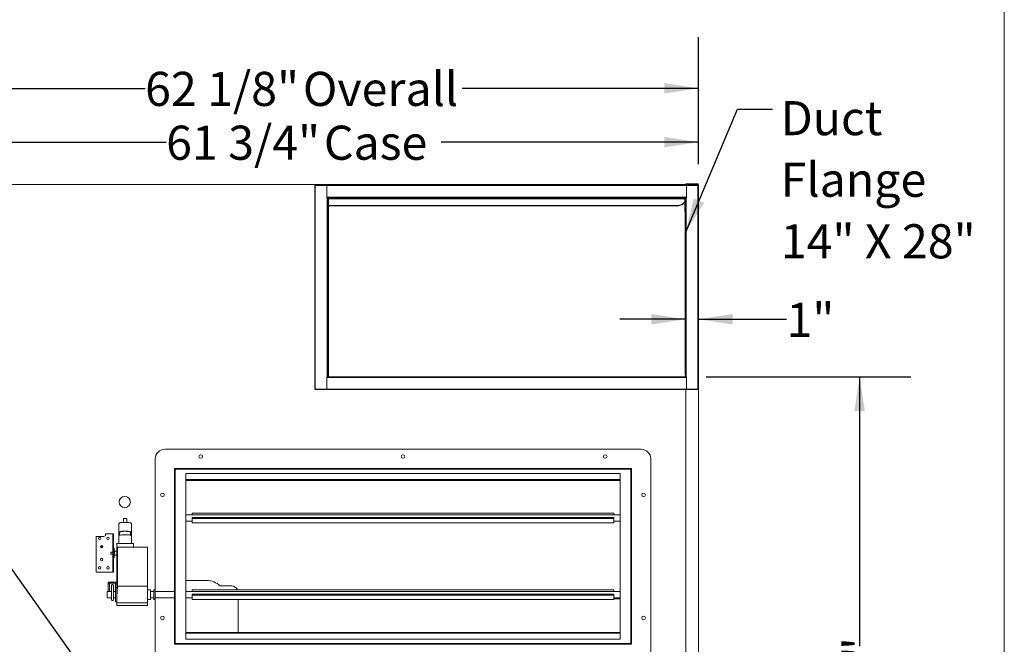
# Model space of a CAD drawing. Units: inches. Extents: x 0.3 to 10.6, y 0.4 to 8.2.
# Drawn here: x 8.2 to 10.6, y 2.9 to 4.4 of the extents above; entities that cross this region are included whole.
import ezdxf

# ---------------------------------------------------------------- set-up
doc = ezdxf.new("R2010")
doc.units = ezdxf.units.IN
doc.header["$MEASUREMENT"] = 0
doc.linetypes.add('SLD-Solid', pattern=[0])
doc.layers.add('DRAWING_FORMAT_LINES', color=7, linetype='SLD-Solid', lineweight=15)
doc.layers.add('TEXT', color=7, linetype='SLD-Solid')
doc.styles.add('SLDTEXTSTYLE0', font='GOTHIC.TTF', dxfattribs={"width": 0.913})
doc.styles.get("Standard").update_dxf_attribs({"font": 'GOTHIC.TTF'})
doc.dimstyles.new('SLDDIMSTYLE0', dxfattribs={"dimtxt": 0.18, "dimasz": 0.083333, "dimexe": 0, "dimexo": 0.0625, "dimgap": 0, "dimtad": 0, "dimtih": 1, "dimtoh": 1, "dimdec": 0, "dimrnd": 1e-09, "dimzin": 0, "dimdsep": 46, "dimlunit": 5, "dimtxsty": 'Standard', "dimsah": 1, "dimcen": 0.09, "dimadec": 0, "dimazin": 0, "dimtfac": 0.083333, "dimtdec": 0, "dimtofl": 0, "dimtmove": 0, "dimatfit": 3, "dimfxl": 1, "dimfrac": 2, "dimtolj": 1, "dimtzin": 0, "dimarcsym": 0})
doc.dimstyles.new('SLDDIMSTYLE1', dxfattribs={"dimtxt": 0.083333, "dimasz": 0.083333, "dimexe": 0, "dimexo": 0.0625, "dimgap": 0.020833, "dimtad": 0, "dimlfac": 32, "dimrnd": 1e-09, "dimzin": 12, "dimdsep": 46, "dimlunit": 5, "dimtxsty": 'SLDTEXTSTYLE0', "dimsah": 1, "dimcen": 0.09, "dimadec": 0, "dimazin": 3, "dimtfac": 1, "dimtdec": 3, "dimtofl": 0, "dimtmove": 0, "dimatfit": 3, "dimfxl": 1, "dimfrac": 2, "dimtolj": 1, "dimtzin": 12, "dimarcsym": 0})
doc.dimstyles.new('SLDDIMSTYLE3', dxfattribs={"dimtxt": 0.083333, "dimasz": 0.083333, "dimexe": 0, "dimexo": 0.0625, "dimgap": 0.020833, "dimtad": 0, "dimdec": 6, "dimlfac": 32, "dimrnd": 1e-09, "dimzin": 12, "dimdsep": 46, "dimlunit": 5, "dimtxsty": 'SLDTEXTSTYLE0', "dimsah": 1, "dimcen": 0.09, "dimadec": 0, "dimazin": 3, "dimtfac": 1, "dimtdec": 3, "dimtofl": 0, "dimtmove": 0, "dimatfit": 3, "dimfxl": 1, "dimfrac": 2, "dimtolj": 1, "dimtzin": 12, "dimarcsym": 0})
doc.dimstyles.new('SLDDIMSTYLE4', dxfattribs={"dimtxt": 0.083333, "dimasz": 0.083333, "dimexe": 0, "dimexo": 0.0625, "dimgap": 0.020833, "dimtad": 0, "dimlfac": 32, "dimrnd": 1e-09, "dimzin": 12, "dimdsep": 46, "dimlunit": 5, "dimtxsty": 'SLDTEXTSTYLE0', "dimsah": 1, "dimcen": 0.09, "dimadec": 0, "dimazin": 3, "dimtfac": 1, "dimtdec": 3, "dimtmove": 0, "dimatfit": 0, "dimfxl": 1, "dimfrac": 2, "dimtolj": 1, "dimtzin": 12, "dimarcsym": 0})

# ---------------------------------------------------------------- blocks, each defined once
blk = doc.blocks.new('_D_8')
at = {"layer": 'TEXT'}
for p, q in [((9.8108, 3.6542), (9.6506, 3.6542)), ((9.8426, 3.6542), (10.0578, 3.6542))]:
    blk.add_line(p, q, dxfattribs=at)
for points in [[(9.8108, 3.6542), (9.7275, 3.667), (9.7275, 3.6414)], [(9.8426, 3.6542), (9.926, 3.6414), (9.926, 3.667)]]:
    blk.add_solid(points, dxfattribs=at)
at = {"layer": 'TEXT', "insert": (10.0578, 3.6944), "char_height": 0.08333, "attachment_point": 1, "style": 'SLDTEXTSTYLE0'}
blk.add_mtext('1"', dxfattribs=at)
blk = doc.blocks.new('_D_9')
at = {"layer": 'TEXT'}
for p, q in [((9.8614, 3.5134), (10.3613, 3.5134)), ((10.2363, 3.5134), (10.2363, 2.8549)), ((10.2363, 2.0461), (10.2363, 2.6973)), ((9.8425, 2.0461), (10.3613, 2.0461))]:
    blk.add_line(p, q, dxfattribs=at)
for points in [[(10.2363, 3.5134), (10.2235, 3.4301), (10.2492, 3.4301)], [(10.2363, 2.0461), (10.2492, 2.1294), (10.2235, 2.1294)]]:
    blk.add_solid(points, dxfattribs=at)
at = {"layer": 'TEXT', "insert": (10.1961, 2.6973), "char_height": 0.08333, "attachment_point": 1, "rotation": 90, "style": 'SLDTEXTSTYLE0'}
blk.add_mtext('47"', dxfattribs=at)
blk = doc.blocks.new('_D_14')
at = {"layer": 'TEXT'}
for p, q in [((7.9127, 4.0303), (7.9127, 4.2119)), ((9.8426, 4.0328), (9.8426, 4.2119)), ((7.9127, 4.0869), (8.5419, 4.0869)), ((9.8426, 4.0869), (9.2141, 4.0869))]:
    blk.add_line(p, q, dxfattribs=at)
for points in [[(7.9127, 4.0869), (7.996, 4.0741), (7.996, 4.0998)], [(9.8426, 4.0869), (9.7593, 4.0998), (9.7593, 4.0741)]]:
    blk.add_solid(points, dxfattribs=at)
at = {"layer": 'TEXT', "char_height": 0.08333, "attachment_point": 1, "style": 'SLDTEXTSTYLE0'}
for s, insert in [('61 3/4"', (8.5419, 4.1272)), (' Case', (8.9019, 4.1272))]:
    blk.add_mtext(s, dxfattribs=dict(at, insert=insert))
blk = doc.blocks.new('_D_15')
at = {"layer": 'TEXT'}
for p, q in [((7.8994, 3.7098), (7.8994, 4.3434)), ((9.8426, 4.0328), (9.8426, 4.3434)), ((7.8994, 4.2184), (8.4905, 4.2184)), ((9.8426, 4.2184), (9.2655, 4.2184))]:
    blk.add_line(p, q, dxfattribs=at)
for points in [[(7.8994, 4.2184), (7.9827, 4.2056), (7.9827, 4.2312)], [(9.8426, 4.2184), (9.7593, 4.2312), (9.7593, 4.2056)]]:
    blk.add_solid(points, dxfattribs=at)
at = {"layer": 'TEXT', "char_height": 0.08333, "attachment_point": 1, "style": 'SLDTEXTSTYLE0'}
for s, insert in [('62 1/8"', (8.4905, 4.2587)), (' Overall', (8.8506, 4.2587))]:
    blk.add_mtext(s, dxfattribs=dict(at, insert=insert))
blk = doc.blocks.new('SW_NOTE_14')
at = {"layer": 'TEXT', "color": 0, "char_height": 0.08333, "attachment_point": 1, "style": 'SLDTEXTSTYLE0'}
for s, insert in [('Duct', (0.0204, 0.02)), ('Flange', (0.0204, -0.1305)), ('14" X 28"', (0.0204, -0.281))]:
    blk.add_mtext(s, dxfattribs=dict(at, insert=insert))

msp = doc.modelspace()

# ---------------------------------------------------------------- linework, layer by layer
at = {"color": 7, "linetype": 'SLD-Solid', "lineweight": 15}
for p, q in [((7.95723234, 3.98343334), (9.81138859, 3.98343334)), ((8.90513859, 3.48343334), (8.90513859, 3.98093334)), ((8.90513859, 3.98093334), (8.90638859, 3.98093334)), ((8.90638859, 3.98218334), (8.90638859, 3.98093334)), ((8.90638859, 3.98218334), (9.84138859, 3.98218334)), ((8.90638859, 3.48343334), (8.90638859, 3.98093334)), ((8.90638859, 3.98093334), (9.84138859, 3.98093334)), ((8.93451359, 3.95093334), (8.93451359, 3.98093334)), ((9.81138859, 3.98468334), (9.81138859, 3.98343334)), ((9.81138859, 3.98468334), (9.84076359, 3.98468334)), ((9.81138859, 3.98343334), (9.84076359, 3.98343334)), ((9.81138859, 3.98280834), (9.81138859, 3.98218334)), ((9.84076359, 3.98280834), (9.81138859, 3.98280834)), ((9.81326359, 3.98093334), (9.81326359, 3.95093334)), ((9.83957609, 3.98343334), (9.83957609, 3.98280834)), ((9.84076359, 3.98280834), (9.84263859, 3.98280834)), ((9.84138859, 3.98218334), (9.84138859, 3.98093334)), ((9.84263859, 3.98093334), (9.84138859, 3.98093334)), ((9.84138859, 3.98093334), (9.84138859, 3.48343334)), ((9.84263859, 3.98093334), (9.84263859, 3.98280834)), ((9.84263859, 3.98093334), (9.84263859, 3.48343334)), ((8.93451359, 3.95280834), (8.93638859, 3.95280834)), ((8.93513859, 3.95093334), (8.93451359, 3.95093334)), ((8.93638859, 3.95093334), (8.93513859, 3.95093334)), ((8.93513859, 3.95093334), (8.93513859, 3.51343334)), ((8.93638859, 3.95280834), (8.93638859, 3.95218334)), ((8.93638859, 3.95093334), (8.93638859, 3.95218334)), ((9.81138859, 3.95218334), (8.93638859, 3.95218334)), ((8.93638859, 3.95093334), (8.93638859, 3.51343334)), ((9.81138859, 3.95093334), (8.93638859, 3.95093334)), ((9.81138859, 3.94968334), (8.93707609, 3.94968334)), ((8.93707609, 3.94968334), (8.93707609, 3.51343334)), ((8.93707609, 3.94843334), (8.93832609, 3.94843334)), ((8.93832609, 3.94843334), (9.81082609, 3.94843334)), ((8.93832609, 3.51343334), (8.93832609, 3.94843334)), ((9.80895343, 3.94843334), (9.80895109, 3.94833959)), ((9.80895109, 3.91771459), (9.80895109, 3.94833959)), ((9.81020816, 3.94843334), (9.81020109, 3.94833959)), ((9.81020109, 3.94505834), (9.81020109, 3.94833959)), ((9.81082609, 3.94771459), (9.81020109, 3.94771459)), ((9.81082609, 3.94843334), (9.81138859, 3.94843334)), ((9.81082609, 3.94843334), (9.81082609, 3.51343334)), ((9.81138859, 3.95218334), (9.81138859, 3.95280834)), ((9.81138859, 3.95280834), (9.81326359, 3.95280834)), ((9.81138859, 3.95093334), (9.81138859, 3.95218334)), ((9.81138859, 3.51343334), (9.81138859, 3.95093334)), ((9.81138859, 3.95093334), (9.81263859, 3.95093334)), ((9.81263859, 3.51343334), (9.81263859, 3.95093334)), ((9.81326359, 3.95093334), (9.81263859, 3.95093334)), ((8.93832609, 3.93202565), (9.79066984, 3.93202565)), ((8.93832609, 3.93114177), (9.79066984, 3.93114177)), ((9.81020109, 3.94505834), (9.81082609, 3.94505834)), ((9.81020109, 3.51774218), (9.81020109, 3.94505834)), ((9.80895109, 3.91771459), (9.81020109, 3.91771459)), ((8.93451359, 3.51343334), (8.93513859, 3.51343334)), ((8.93451359, 3.48343334), (8.93451359, 3.51343334)), ((8.93638859, 3.51343334), (8.93513859, 3.51343334)), ((8.93638859, 3.51343334), (8.93638859, 3.51218334)), ((8.93638859, 3.51343334), (9.81138859, 3.51343334)), ((9.81020109, 3.51774218), (9.81082609, 3.51774218)), ((9.81138859, 3.51343334), (9.81263859, 3.51343334)), ((9.81138859, 3.51343334), (9.81138859, 3.51218334)), ((9.81263859, 3.51343334), (9.81326359, 3.51343334)), ((9.81326359, 3.51343334), (9.81326359, 3.48343334)), ((8.93638859, 3.51155834), (8.93451359, 3.51155834)), ((8.93638859, 3.51218334), (9.81138859, 3.51218334)), ((8.93638859, 3.51218334), (8.93638859, 3.51155834)), ((9.81138859, 3.51155834), (9.81138859, 3.51218334)), ((9.81326359, 3.51155834), (9.81138859, 3.51155834)), ((8.90513859, 3.48343334), (8.90638859, 3.48343334)), ((8.90638859, 3.48218334), (8.90638859, 3.48343334)), ((9.84138859, 3.48343334), (8.90638859, 3.48343334)), ((9.84138859, 3.48218334), (8.90638859, 3.48218334)), ((9.81138859, 3.48218334), (9.81138859, 2.16974584)), ((9.84263859, 3.48343334), (9.84138859, 3.48343334)), ((9.84138859, 3.48218334), (9.84138859, 3.48343334)), ((9.84263859, 2.16974584), (9.84263859, 3.48343334)), ((8.53863859, 3.33640209), (9.70270109, 3.33640209)), ((8.51520109, 2.99280834), (8.51520109, 3.31296459)), ((9.72613859, 3.31296459), (9.72613859, 2.83640209)), ((8.56207609, 3.28952709), (8.56207609, 2.85983959)), ((9.67926359, 3.28952709), (8.56207609, 3.28952709)), ((8.56395109, 3.28765209), (8.56395109, 2.86171459)), ((9.67738859, 3.28765209), (8.56395109, 3.28765209)), ((9.65129484, 3.27718334), (8.59004484, 3.27718334)), ((8.59004484, 3.27718334), (8.59004484, 2.87218334)), ((9.65129484, 2.87218334), (9.65129484, 3.27718334)), ((9.67738859, 2.86171459), (9.67738859, 3.28765209)), ((9.67926359, 2.85983959), (9.67926359, 3.28952709)), ((9.65129484, 3.26218334), (8.59004484, 3.26218334)), ((8.59113859, 3.26046459), (8.59113859, 3.26218334)), ((8.59113859, 3.26046459), (9.65020109, 3.26046459)), ((9.65020109, 3.26218334), (9.65020109, 3.26046459)), ((9.65129484, 3.17608959), (8.59004484, 3.17608959)), ((9.63551359, 3.18024092), (8.60582609, 3.18024092)), ((8.60582609, 3.17932563), (8.60582609, 3.18024092)), ((8.60582609, 3.17608959), (8.60582609, 3.17932563)), ((9.63551359, 3.18024092), (9.63551359, 3.17932563)), ((9.63551359, 3.17608959), (9.63551359, 3.17932563)), ((8.42613859, 3.15491256), (8.42613859, 3.13342457)), ((8.43785734, 3.16642398), (8.43785734, 3.15774578)), ((8.44566984, 3.15774578), (8.44566984, 3.16642398)), ((8.45738859, 3.13342457), (8.45738859, 3.15491256)), ((8.59004484, 3.16046459), (8.60582609, 3.16046459)), ((9.63551359, 3.16983959), (8.60582609, 3.16983959)), ((8.60582609, 3.16938194), (8.60582609, 3.16983959)), ((9.63551359, 3.16938194), (8.60582609, 3.16938194)), ((8.60582609, 3.16717223), (8.60582609, 3.16938194)), ((9.63551359, 3.16717223), (8.60582609, 3.16717223)), ((8.60582609, 3.16717223), (8.60582609, 3.15722854)), ((8.60582609, 3.15631325), (8.60582609, 3.15722854)), ((8.60582609, 3.15631325), (9.63551359, 3.15631325)), ((9.63551359, 3.16938194), (9.63551359, 3.16983959)), ((9.63551359, 3.16717223), (9.63551359, 3.16938194)), ((9.63551359, 3.16717223), (9.63551359, 3.15722854)), ((9.63551359, 3.16046459), (9.65129484, 3.16046459)), ((9.63551359, 3.15722854), (9.63551359, 3.15631325)), ((8.39415421, 3.12952709), (8.41068546, 3.12952709)), ((8.39415421, 3.12809467), (8.39415421, 3.12952709)), ((8.41168546, 3.12952709), (8.41068546, 3.12952709)), ((8.41168546, 3.12952709), (8.41368546, 3.12952709)), ((8.41168546, 3.10075957), (8.41168546, 3.12952709)), ((8.41368546, 3.12952709), (8.41368546, 3.10075957)), ((8.42613859, 3.13342457), (8.42613859, 3.12482937)), ((8.42832609, 3.13342457), (8.42832609, 3.12632256)), ((8.45520109, 3.12632256), (8.45520109, 3.13342457)), ((8.45738859, 3.12482937), (8.45738859, 3.13342457)), ((8.37134171, 3.03577709), (8.37134171, 3.12340717)), ((8.37134171, 3.12340717), (8.38946671, 3.12340717)), ((8.42129484, 3.07390414), (8.42129484, 3.10644309)), ((8.42129484, 3.10644309), (8.46223234, 3.10644309)), ((8.42613859, 3.12482937), (8.42613859, 3.10644309)), ((8.45738859, 3.10644309), (8.45738859, 3.12482937)), ((8.46223234, 3.0976149), (8.46223234, 3.10644309)), ((8.41168546, 3.08508959), (8.40693546, 3.08508959)), ((8.40693546, 3.08508705), (8.40693546, 3.08508959)), ((8.40693546, 3.08021459), (8.40693546, 3.08508705)), ((8.40693546, 3.08021459), (8.41168546, 3.08021459)), ((8.41168546, 3.0886855), (8.41168546, 3.10075957)), ((8.41168546, 3.0886855), (8.41168546, 3.07661867)), ((8.41368546, 3.10075957), (8.41368546, 3.0886855)), ((8.41474796, 3.09437084), (8.41368546, 3.09437084)), ((8.41368546, 3.0886855), (8.41368546, 3.07661867)), ((8.41474796, 3.09437084), (8.41474796, 3.07093334)), ((8.42129484, 3.08769896), (8.41474796, 3.08769896)), ((8.41568546, 3.08749584), (8.41474796, 3.08749584)), ((8.41611893, 3.08413646), (8.41568546, 3.08749584)), ((8.41568546, 3.08749079), (8.41568546, 3.08749584)), ((8.41568546, 3.07780834), (8.41568546, 3.08749079)), ((8.41568546, 3.07780834), (8.41611893, 3.08116771)), ((8.41611893, 3.08413491), (8.41611893, 3.08413646)), ((8.41611893, 3.08116771), (8.41611893, 3.08413491)), ((8.42186976, 3.09662001), (8.42329324, 3.0976149)), ((8.42186976, 3.09662001), (8.42186976, 3.07390414)), ((8.42329324, 3.00214684), (8.42329324, 3.0976149)), ((8.42329324, 3.0976149), (8.49645109, 3.0976149)), ((8.49645109, 3.00214684), (8.49645109, 3.0976149)), ((8.41168546, 3.0645446), (8.41168546, 3.07661867)), ((8.41168546, 3.03577709), (8.41168546, 3.0645446)), ((8.41368546, 3.07661867), (8.41368546, 3.0645446)), ((8.41474796, 3.07093334), (8.41368546, 3.07093334)), ((8.41368546, 3.0645446), (8.41368546, 3.03577709)), ((8.41474796, 3.07780834), (8.41568546, 3.07780834)), ((8.41474796, 3.07760521), (8.42129484, 3.07760521)), ((8.42186976, 3.07390414), (8.42129484, 3.07390414)), ((8.42129484, 3.07390414), (8.42129484, 3.06770073)), ((8.42129484, 3.06770073), (8.42145109, 3.06770073)), ((8.42129484, 3.06454051), (8.42129484, 3.06770073)), ((8.42145109, 3.06454051), (8.42129484, 3.06454051)), ((8.42129484, 3.06454051), (8.42129484, 3.0583371)), ((8.42129484, 3.0583371), (8.42145109, 3.0583371)), ((8.42186976, 3.07390414), (8.42145109, 3.07361153)), ((8.42145109, 2.97318239), (8.42145109, 3.07361153)), ((8.41068546, 3.03577709), (8.37134171, 3.03577709)), ((8.41068546, 3.03577709), (8.41168546, 3.03577709)), ((8.41368546, 3.03577709), (8.41168546, 3.03577709)), ((8.40020109, 3.01138059), (8.42145109, 3.01138059)), ((8.40020109, 3.007867), (8.40020109, 3.01138059)), ((8.40332609, 3.007867), (8.40020109, 3.007867)), ((8.40020109, 3.007867), (8.40020109, 2.98981421)), ((8.41832609, 3.0096238), (8.40332609, 3.0096238)), ((8.40332609, 3.0096238), (8.40332609, 3.007867)), ((8.40332609, 2.98981421), (8.40332609, 3.007867)), ((8.41082609, 3.01254796), (8.40838123, 3.01138059)), ((8.41082609, 3.01138059), (8.41082609, 3.01254796)), ((8.41327094, 3.01138059), (8.41082609, 3.01254796)), ((8.41832609, 3.007867), (8.41832609, 3.0096238)), ((8.42145109, 3.007867), (8.41832609, 3.007867)), ((8.41832609, 3.007867), (8.41832609, 2.99866771)), ((8.64113859, 3.01571271), (8.59004484, 3.01571271)), ((8.40848234, 2.98890209), (8.3980067, 2.98890209)), ((8.3980067, 2.97327709), (8.3980067, 2.98890209)), ((8.40020109, 2.98981421), (8.40332609, 2.98981421)), ((8.40020109, 2.98890209), (8.40020109, 2.98981421)), ((8.40332609, 2.98890209), (8.40332609, 2.98981421)), ((8.40848234, 3.0036796), (8.40848234, 2.99062661)), ((8.40848234, 2.99062661), (8.40848234, 2.97239344)), ((8.41316984, 2.99062661), (8.41316984, 3.0036796)), ((8.41316984, 2.97239344), (8.41316984, 2.99062661)), ((8.41832609, 2.98890209), (8.41316984, 2.98890209)), ((8.42145109, 2.99866771), (8.41832609, 2.99866771)), ((8.41832609, 2.99866771), (8.41832609, 2.96351146)), ((8.42173322, 2.97584067), (8.42329324, 3.00214684)), ((8.49645109, 3.00214684), (8.42329324, 3.00214684)), ((8.49645109, 2.97584067), (8.49645109, 3.00214684)), ((8.50332609, 2.99280834), (8.49645109, 2.99280834)), ((8.50332609, 2.96937084), (8.50332609, 2.99280834)), ((8.51226359, 2.98890209), (8.50332609, 2.98890209)), ((8.51520109, 2.99280834), (8.51226359, 2.99280834)), ((8.51226359, 2.96937084), (8.51226359, 2.99280834)), ((8.51520109, 2.96937084), (8.51520109, 2.99280834)), ((8.56207609, 2.98890209), (8.51520109, 2.98890209)), ((9.65129484, 2.98890209), (8.59004484, 2.98890209)), ((9.63551359, 2.99305342), (8.60582609, 2.99305342)), ((8.60582609, 2.99213813), (8.60582609, 2.99305342)), ((8.60582609, 2.98890209), (8.60582609, 2.99213813)), ((8.70223234, 3.00239984), (8.67386242, 3.00239984)), ((9.63551359, 2.99305342), (9.63551359, 2.99213813)), ((9.63551359, 2.98890209), (9.63551359, 2.99213813)), ((8.3980067, 2.97327709), (8.40848234, 2.97327709)), ((8.40848234, 2.97239344), (8.40848234, 2.96891737)), ((8.41316984, 2.97327709), (8.41832609, 2.97327709)), ((8.41316984, 2.96891737), (8.41316984, 2.97239344)), ((8.41832609, 2.96351146), (8.42145109, 2.96351146)), ((8.42145109, 2.97318239), (8.42145109, 2.96904841)), ((8.42145109, 2.96111162), (8.42145109, 2.96904841)), ((8.49645109, 2.96111162), (8.42145109, 2.96111162)), ((8.42145109, 2.96111162), (8.42145109, 2.95458887)), ((8.49645109, 2.96904841), (8.49645109, 2.97584067)), ((8.49645109, 2.96937084), (8.50332609, 2.96937084)), ((8.49645109, 2.96111162), (8.49645109, 2.96904841)), ((8.49645109, 2.95458887), (8.49645109, 2.96111162)), ((8.50332609, 2.97327709), (8.51226359, 2.97327709)), ((8.51226359, 2.96937084), (8.51520109, 2.96937084)), ((8.51520109, 2.97327709), (8.56207609, 2.97327709)), ((8.51520109, 2.83640209), (8.51520109, 2.96937084)), ((8.59004484, 2.97327709), (8.60582609, 2.97327709)), ((9.63551359, 2.98265209), (8.60582609, 2.98265209)), ((8.60582609, 2.98219444), (8.60582609, 2.98265209)), ((9.63551359, 2.98219444), (8.60582609, 2.98219444)), ((8.60582609, 2.97998473), (8.60582609, 2.98219444)), ((9.63551359, 2.97998473), (8.60582609, 2.97998473)), ((8.60582609, 2.97998473), (8.60582609, 2.97004104)), ((8.60582609, 2.96912575), (8.60582609, 2.97004104)), ((8.60582609, 2.96912575), (9.63551359, 2.96912575)), ((8.71785734, 2.96912575), (8.71785734, 2.88890209)), ((9.63551359, 2.98219444), (9.63551359, 2.98265209)), ((9.63551359, 2.97998473), (9.63551359, 2.98219444)), ((9.63551359, 2.97998473), (9.63551359, 2.97004104)), ((9.63551359, 2.97327709), (9.65129484, 2.97327709)), ((9.63551359, 2.97179742), (9.65129484, 2.97179742)), ((9.63551359, 2.97104612), (9.65129484, 2.97104612)), ((9.63551359, 2.97004104), (9.63551359, 2.96912575)), ((8.42145109, 2.95458887), (8.49645109, 2.95458887)), ((8.59004484, 2.88718334), (9.65129484, 2.88718334)), ((8.59113859, 2.88718334), (8.59113859, 2.88890209)), ((9.65020109, 2.88890209), (8.59113859, 2.88890209)), ((9.65020109, 2.88890209), (9.65020109, 2.88718334)), ((8.59004484, 2.87218334), (9.65129484, 2.87218334)), ((8.56207609, 2.85983959), (9.67926359, 2.85983959)), ((8.56395109, 2.86171459), (9.67738859, 2.86171459))]:
    msp.add_line(p, q, dxfattribs=at)
at = {"color": 7, "linetype": 'SLD-Solid', "lineweight": 15, "flags": 128}
for points in [[(9.79066984, 3.93202565), (9.7937252, 3.93219569), (9.79670533, 3.9327016), (9.79953684, 3.93353093), (9.80215002, 3.93466326), (9.80448052, 3.93607071), (9.80647095, 3.93771862), (9.80807231, 3.93956642), (9.80895109, 3.94097497)], [(9.80895109, 3.94009109), (9.80807231, 3.93868253), (9.80647095, 3.93683474), (9.80448052, 3.93518683), (9.80215002, 3.93377938), (9.79953684, 3.93264704), (9.79670533, 3.93181771), (9.7937252, 3.9313118), (9.79066984, 3.93114177)], [(8.45738859, 3.15491256), (8.4573323, 3.15516071), (8.45688442, 3.15564988), (8.45600153, 3.15611784), (8.45470905, 3.15655112), (8.45304415, 3.15693726), (8.45105473, 3.15726516), (8.44879802, 3.15752538), (8.44633894, 3.15771043), (8.44374824, 3.15781499), (8.44110044, 3.15783606), (8.43847173, 3.15777302), (8.43593771, 3.15762769), (8.43357129, 3.15740425), (8.43144055, 3.15710913), (8.42960678, 3.15675081), (8.42812274, 3.15633962), (8.42703113, 3.15588737), (8.42636334, 3.15540708), (8.42613859, 3.15491256), (8.42613859, 3.15491256)], [(8.44566984, 3.16642398), (8.44543426, 3.16667418), (8.44475595, 3.1668942), (8.44371671, 3.1670575), (8.4424419, 3.1671444), (8.44108528, 3.1671444), (8.43981046, 3.1670575), (8.43877123, 3.1668942), (8.43809291, 3.16667418), (8.43785734, 3.16642398), (8.43785734, 3.16642398)], [(8.45520109, 3.13193138), (8.45600153, 3.13221929), (8.45688442, 3.13268725), (8.4573323, 3.13317642), (8.4573323, 3.13367272), (8.45688442, 3.13416189), (8.45600153, 3.13462985), (8.45470905, 3.13506313), (8.45304415, 3.13544928), (8.45105473, 3.13577717), (8.44879802, 3.13603739), (8.44633894, 3.13622244), (8.44374824, 3.13632701), (8.44110044, 3.13634807), (8.43847173, 3.13628503), (8.43593771, 3.1361397), (8.43357129, 3.13591626), (8.43144055, 3.13562114), (8.42960678, 3.13526283), (8.42812274, 3.13485163), (8.42703113, 3.13439938), (8.42636334, 3.13391909), (8.42613859, 3.13342457), (8.42613859, 3.13342457)], [(8.42613859, 3.13342457), (8.42636334, 3.13293005), (8.42703113, 3.13244976), (8.42812274, 3.13199751), (8.42832609, 3.13193138)], [(8.45738859, 3.12482937), (8.45716384, 3.12532389), (8.45649605, 3.12580419), (8.45540443, 3.12625644), (8.4539204, 3.12666763), (8.45208663, 3.12702594), (8.44995589, 3.12732107), (8.44758947, 3.1275445), (8.44505545, 3.12768983), (8.44242673, 3.12775287), (8.43977894, 3.12773181), (8.43718823, 3.12762725), (8.43472916, 3.1274422), (8.43247245, 3.12718198), (8.43048302, 3.12685408), (8.42881813, 3.12646794), (8.42752564, 3.12603465), (8.42664276, 3.1255667), (8.42619488, 3.12507753), (8.42613859, 3.12482937)], [(8.45520109, 3.13342457), (8.45514699, 3.13365014), (8.45471684, 3.13409405), (8.45387036, 3.13451643), (8.45263475, 3.13490372), (8.45104974, 3.13524347), (8.44916627, 3.13552475), (8.44704486, 3.13573854), (8.44475371, 3.13587795), (8.44236646, 3.13593851), (8.43995983, 3.13591827), (8.43761117, 3.13581788), (8.43539598, 3.13564057), (8.43338544, 3.13539203), (8.43164419, 3.13508026), (8.43022818, 3.13471527), (8.42918293, 3.1343088), (8.42854203, 3.1338739), (8.42832609, 3.13342457)], [(8.40848234, 3.0036796), (8.40866075, 3.00442137), (8.40916881, 3.0050502), (8.40992917, 3.00547038), (8.41082609, 3.00561793), (8.411723, 3.00547038), (8.41248337, 3.0050502), (8.41299143, 3.00442137), (8.41316984, 3.0036796), (8.41316984, 3.0036796)]]:
    msp.add_lwpolyline(points, dxfattribs=at)
at = {"color": 7, "linetype": 'SLD-Solid', "lineweight": 15}
for centre, radius in [((8.62654484, 3.31880834), 0.00439063), ((9.12066984, 3.31880834), 0.00439063), ((9.61479484, 3.31880834), 0.00439063), ((8.53279484, 3.22505834), 0.00439063), ((9.70854484, 3.22505834), 0.00439063), ((8.44098234, 3.20749584), 0.01367188), ((8.37943546, 3.11858959), 0.00292969), ((8.39974796, 3.11858959), 0.00292969), ((8.38434171, 3.09827709), 0.00292969), ((8.38434171, 3.09827709), 0.00200781), ((8.38434171, 3.06702709), 0.00292969), ((8.37943546, 3.04671459), 0.00292969), ((8.39974796, 3.04671459), 0.00292969), ((8.53279484, 2.92430834), 0.00439063), ((9.70854484, 2.92430834), 0.00439062)]:
    msp.add_circle(centre, radius, dxfattribs=at)
for centre, radius, start, end in [((9.83957609, 3.98155834), 0.001875, 41.81031489, 90), ((9.84076359, 3.98280834), 0.001875, 0, 90), ((9.84076359, 3.98280834), 0.000625, 0, 90), ((8.53863859, 3.31296459), 0.0234375, 90, 180), ((9.70270109, 3.31296459), 0.0234375, 0, 90), ((8.38946671, 3.12809467), 0.0046875, 270, 360), ((8.64113859, 2.96883771), 0.046875, 45.72457032, 90), ((8.70223234, 2.98677484), 0.015625, 23.69258418, 90), ((8.41080554, 2.96893829), 0.00232329, 180.5159135, 270.5067857), ((8.41084664, 2.96893829), 0.00232329, 269.4932143, 359.4840865)]:
    msp.add_arc(centre, radius, start, end, dxfattribs=at)
msp.add_ellipse((8.41969172, 2.97611129), major_axis=(0.00042108, 0.00781172), ratio=0.2624985984, start_param=4.3422503, end_param=4.6918917806, dxfattribs=at)
for points, knots in [([(8.40851462, 2.96882078), (8.40850833, 2.96875041), (8.40847569, 2.96838526), (8.40875026, 2.96773895), (8.40930478, 2.96706418), (8.41004903, 2.96664659), (8.41057641, 2.96659707), (8.41082609, 2.96657362)], [0, 0, 0, 0, 0.0592002031, 0.3072094611, 0.5575914976, 0.7905483362, 1, 1, 1, 1]), ([(8.41082609, 2.96657362), (8.41110142, 2.96660144), (8.41156802, 2.96664857), (8.41223481, 2.96700166), (8.41277844, 2.96753852), (8.41313504, 2.96823787), (8.41313238, 2.96871727), (8.41313134, 2.9689051)], [0, 0, 0, 0, 0.225152473, 0.3815612898, 0.6092927211, 0.8469216429, 1, 1, 1, 1])]:
    msp.add_open_spline(points, degree=3, knots=knots, dxfattribs=at)
at = {"layer": 'DRAWING_FORMAT_LINES', "color": 8, "true_color": 0x808080}
msp.add_line((10.58994011, 1.06028389), (10.58994011, 8.17066994), dxfattribs=at)

# ---------------------------------------------------------------- block references
at = {"layer": 'TEXT'}
msp.add_blockref('SW_NOTE_14', (10.02335038, 4.16726311), dxfattribs=at)

# ---------------------------------------------------------------- dimensions: what is measured, and where the dimension line sits
for base, p1, p2, text, picture, middle in [((7.89935734, 4.2184192), (9.84263859, 3.98280834), (7.89935734, 3.65978614), '<> Overall', '_D_15', (8.87802249, 4.2184192)), ((9.84263859, 4.08694566), (7.91266984, 3.98030834), (9.84263859, 3.98280834), '<> Case', '_D_14', (8.87802249, 4.08694566))]:
    dim = msp.add_linear_dim(base=base, p1=p1, p2=p2, text=text, dimstyle='SLDDIMSTYLE3', dxfattribs=at)
    dim.commit()
    dim.dimension.update_dxf_attribs({"geometry": picture, "text_midpoint": middle, "dimtype": 160})
dim = msp.add_linear_dim(base=(9.84263859, 3.65420177), p1=(9.81082609, 3.51343334), p2=(9.84263859, 3.98280834), dimstyle='SLDDIMSTYLE4', dxfattribs=at)
dim.commit()
dim.dimension.update_dxf_attribs({"geometry": '_D_8', "text_midpoint": (10.10578654, 3.65420177), "dimtype": 160})
dim = msp.add_linear_dim(base=(10.2363393762, 2.0460895862), p1=(9.8113885888, 3.5134333362), p2=(9.7925448388, 2.0460895862), angle=90, dimstyle='SLDDIMSTYLE1', dxfattribs=at)
dim.commit()
dim.dimension.update_dxf_attribs({"geometry": '_D_9', "text_midpoint": (10.2363393762, 2.7760867498), "dimtype": 160})

# ---------------------------------------------------------------- leaders
for points in [[(9.81138859, 3.86715766), (9.93792767, 4.16726311), (10.02335038, 4.16726311)], [(8.38592369, 2.73212084), (7.62103677, 3.8093533), (7.50991798, 3.8093533)]]:
    msp.add_leader(points, dimstyle='SLDDIMSTYLE0', dxfattribs=at)

doc.saveas('drawing.dxf')
